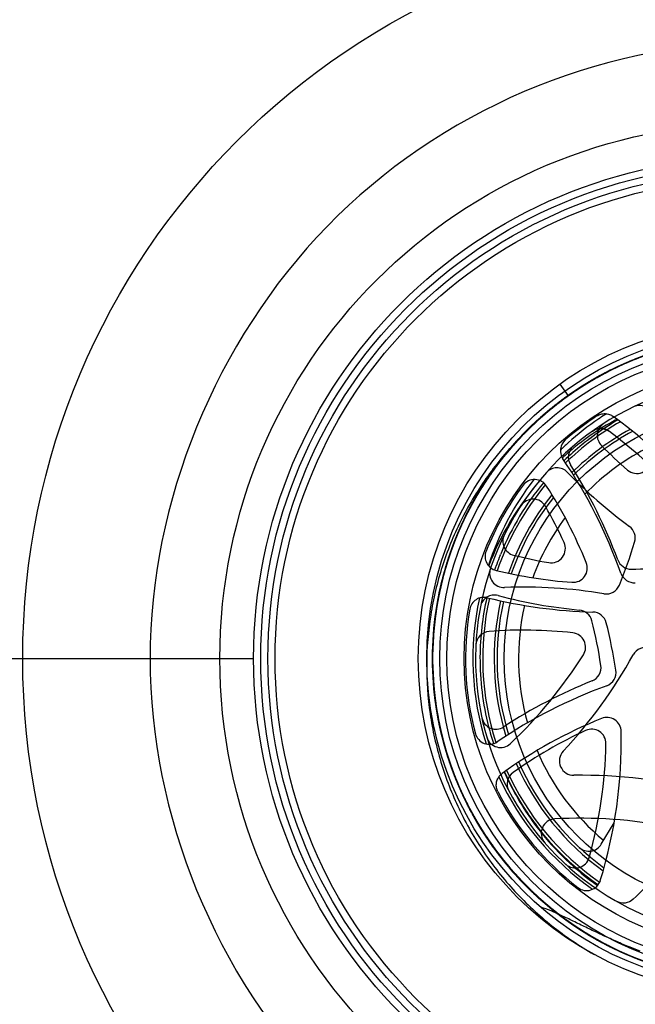
# Model space of a CAD drawing. Units: millimetres. Extents: x -270 to 1530, y 106 to 1006.
# Drawn here: x 1082 to 1125, y 532 to 600 of the extents above; entities that cross this region are included whole.
import ezdxf

# ---------------------------------------------------------------- set-up
doc = ezdxf.new("R2010")
doc.units = ezdxf.units.MM
doc.header["$LTSCALE"] = 47.498
doc.layers.get('0').update_dxf_attribs({"linetype": 'CONTINUOUS'})
for name, color, linetype in [('02___PRT_ALL_AXES', 7, 'CONTINUOUS'), ('6_ALL_SURFS', 7, 'CONTINUOUS'), ('7_ALL_FEATURES', 7, 'CONTINUOUS')]:
    doc.layers.add(name, color=color, linetype=linetype)

msp = doc.modelspace()

# ---------------------------------------------------------------- linework, layer by layer
at = {"color": 7, "linetype": 'Continuous'}
for p, q in [((819.692, 555.901), (1082.182, 555.901)), ((1082.182, 555.901), (1091.072, 555.901)), ((1091.072, 555.901), (1098.314, 555.901))]:
    msp.add_line(p, q, dxfattribs=at)
for centre, radius in [((1133.241, 555.901), 51.059), ((1133.305, 555.901), 37.356)]:
    msp.add_circle(centre, radius, dxfattribs=at)
for points, knots in [([(989.413, 965.324), (1022.357, 963.523), (1088.206, 959.231), (1186.716, 949.251), (1284.352, 933.218), (1363.683, 908.356), (1420.902, 875.032), (1457.597, 841.222), (1484.316, 799.067), (1501.201, 752.375), (1511.822, 703.993), (1519.859, 638.447), (1520.612, 588.884), (1520.612, 555.901)], [0, 0, 0, 0, 0.125112, 0.250217, 0.375283, 0.500153, 0.562618, 0.62502, 0.687414, 0.749881, 0.812394, 0.874928, 1, 1, 1, 1]), ([(989.413, 910.807), (1018.191, 909.246), (1075.72, 905.522), (1161.761, 896.945), (1247.164, 883.056), (1330.013, 858.031), (1391.57, 816.6), (1423.452, 768.091), (1438.677, 727.465), (1448.233, 685.25), (1455.466, 628.014), (1456.145, 584.712), (1456.143, 555.901)], [0, 0, 0, 0, 0.125189, 0.250372, 0.375517, 0.500479, 0.624759, 0.687197, 0.749714, 0.812274, 0.874852, 1, 1, 1, 1]), ([(989.415, 847.741), (1015.822, 846.768), (1068.609, 844.47), (1147.669, 839.586), (1226.254, 832.085), (1291.159, 820.701), (1340.581, 803.077), (1374.86, 783.425), (1403.352, 754.852), (1422.19, 718.553), (1433.309, 678.916), (1441.672, 624.604), (1442.424, 583.333), (1442.423, 555.901)], [0, 0, 0, 0, 0.124036, 0.248017, 0.371714, 0.494695, 0.55596, 0.617211, 0.678673, 0.742516, 0.806851, 0.871236, 1, 1, 1, 1]), ([(1366.263, 555.901), (1366.263, 579.205), (1366.168, 625.833), (1360.311, 695.432), (1339.087, 751.988), (1305.283, 785.506), (1274.099, 803.362), (1240.174, 815.355), (1193.311, 826.135), (1133.545, 833.396), (1061.539, 837.99), (1013.467, 839.963), (989.417, 840.813)], [0, 0, 0, 0, 0.122894, 0.245713, 0.368152, 0.430345, 0.493023, 0.556171, 0.619476, 0.746299, 0.873085, 1, 1, 1, 1]), ([(989.413, 801.547), (1009.346, 800.917), (1049.207, 799.461), (1108.94, 796.429), (1158.619, 791.385), (1197.663, 783.066), (1225.996, 773.221), (1252.01, 757.692), (1279.582, 727.457), (1295.465, 677.641), (1299.924, 616.987), (1299.967, 576.253), (1299.967, 555.901)], [0, 0, 0, 0, 0.124124, 0.248242, 0.372319, 0.434357, 0.496351, 0.558259, 0.620955, 0.746769, 0.873328, 1, 1, 1, 1]), ([(1259.446, 561.839), (1259.44, 578.752), (1259.277, 612.605), (1256.179, 663.015), (1244.129, 704.847), (1221.531, 730.989), (1199.148, 744.421), (1174.419, 752.576), (1140.37, 758.976), (1097.207, 762.625), (1045.355, 765.011), (1010.756, 766.087), (993.459, 766.647)], [0, 0, 0, 0, 0.123495, 0.2469, 0.369596, 0.431665, 0.494658, 0.557762, 0.620921, 0.74726, 0.873628, 1, 1, 1, 1]), ([(1175.778, 555.901), (1175.777, 566.771), (1166.552, 589.241), (1133.408, 603.635), (1100.176, 589.297), (1091.072, 566.772), (1091.072, 555.901)], [0, 0, 0, 0, 0.250207, 0.50001, 0.749757, 1, 1, 1, 1]), ([(1520.612, 555.901), (1520.612, 522.919), (1519.859, 473.355), (1511.822, 407.809), (1501.201, 359.428), (1484.316, 312.735), (1457.597, 270.581), (1420.902, 236.771), (1363.683, 203.447), (1284.352, 178.585), (1186.716, 162.551), (1088.206, 152.572), (1022.357, 148.279), (989.413, 146.478)], [0, 0, 0, 0, 0.125072, 0.187606, 0.250119, 0.312586, 0.37498, 0.437382, 0.499847, 0.624717, 0.749783, 0.874887, 1, 1, 1, 1]), ([(989.413, 310.256), (1009.346, 310.886), (1049.207, 312.341), (1108.94, 315.373), (1158.619, 320.417), (1197.663, 328.736), (1225.996, 338.581), (1252.01, 354.111), (1279.582, 384.345), (1295.465, 434.162), (1299.924, 494.815), (1299.967, 535.549), (1299.967, 555.901)], [0, 0, 0, 0, 0.124124, 0.248242, 0.372319, 0.434357, 0.496351, 0.558259, 0.620955, 0.746769, 0.873328, 1, 1, 1, 1]), ([(1456.143, 555.901), (1456.145, 527.09), (1455.466, 483.788), (1448.233, 426.552), (1438.677, 384.337), (1423.452, 343.711), (1391.57, 295.202), (1330.013, 253.771), (1247.164, 228.747), (1161.761, 214.857), (1075.72, 206.28), (1018.192, 202.556), (989.414, 200.996)], [0, 0, 0, 0, 0.125148, 0.187726, 0.250286, 0.312802, 0.375241, 0.499521, 0.624483, 0.749628, 0.874811, 1, 1, 1, 1]), ([(989.415, 264.062), (1015.822, 265.035), (1068.609, 267.333), (1147.669, 272.216), (1226.254, 279.718), (1291.159, 291.101), (1340.581, 308.726), (1374.86, 328.378), (1403.352, 356.95), (1422.19, 393.25), (1433.309, 432.886), (1441.672, 487.199), (1442.424, 528.469), (1442.423, 555.901)], [0, 0, 0, 0, 0.124036, 0.248017, 0.371714, 0.494695, 0.55596, 0.617211, 0.678673, 0.742516, 0.806851, 0.871236, 1, 1, 1, 1]), ([(1366.263, 555.901), (1366.263, 532.598), (1366.168, 485.969), (1360.311, 416.37), (1339.087, 359.814), (1305.284, 326.297), (1274.099, 308.441), (1240.175, 296.447), (1193.312, 285.668), (1133.546, 278.406), (1061.54, 273.812), (1013.468, 271.84), (989.418, 270.989)], [0, 0, 0, 0, 0.122894, 0.245713, 0.368152, 0.430345, 0.493023, 0.556171, 0.619476, 0.746299, 0.873085, 1, 1, 1, 1]), ([(1091.072, 555.901), (1091.072, 545.03), (1100.176, 522.506), (1133.408, 508.167), (1166.552, 522.561), (1175.777, 545.032), (1175.778, 555.901)], [0, 0, 0, 0, 0.250243, 0.49999, 0.749793, 1, 1, 1, 1]), ([(994.454, 345.187), (1011.715, 345.745), (1046.241, 346.824), (1097.982, 349.226), (1141.052, 352.906), (1175.014, 359.376), (1199.661, 367.61), (1221.919, 381.143), (1244.306, 407.361), (1256.21, 449.113), (1259.282, 499.421), (1259.44, 533.203), (1259.446, 550.08)], [0, 0, 0, 0, 0.126373, 0.252744, 0.379083, 0.442242, 0.505346, 0.568338, 0.630383, 0.753094, 0.876504, 1, 1, 1, 1])]:
    msp.add_open_spline(points, degree=3, knots=knots, dxfattribs=at)
at = {"layer": '02___PRT_ALL_AXES', "color": 7, "linetype": 'Continuous'}
for centre, radius, start, end in [((1133.305, 555.901), 20.2, 123.06171, 130.91872), ((1103.983, 546.131), 33, 32.17162, 53.91636), ((1120.729, 570.409), 1, 130.91854, 214.28266), ((1090.983, 550.131), 35, 19.56864, 34.28304), ((1117.926, 567.396), 1, 32.65204, 143.22222), ((1133.305, 555.901), 20.2, 143.22223, 158.22182), ((1090.983, 550.131), 33, 22.19429, 32.65204), ((1115.475, 563.025), 1, 158.22182, 256.42987), ((1122.983, 594.131), 33, 256.42987, 265.75096), ((1120.612, 562.219), 1, 265.75096, 22.19429), ((1124.904, 562.189), 1, 199.56862, 273.44098), ((1114.386, 559.173), 1, 76.18256, 170.18818), ((1122.983, 594.131), 35, 256.18256, 268.37661), ((1133.305, 555.901), 20.2, 170.18818, 195.04828), ((1121.964, 558.146), 1, 14.50423, 88.37661), ((1090.983, 550.131), 33, 8.6457, 14.50423), ((1122.62, 554.942), 1, 290.08623, 8.6457), ((1134.983, 521.131), 35, 110.08623, 124.17166), ((1122.977, 550.793), 1, 1.18543, 112.03754), ((1134.983, 521.131), 33, 112.03754, 125.82647), ((1114.763, 550.916), 1, 195.04828, 304.17166), ((1090.983, 550.131), 33, 342.87502, 1.18543), ((1133.305, 555.901), 20.2, 207.36179, 232.30483), ((1121.565, 540.709), 1, 232.30481, 342.87493)]:
    msp.add_arc(centre, radius, start, end, dxfattribs=at)
for points, knots in [([(1122.285, 572.83), (1122.369, 572.885), (1122.554, 572.97), (1122.857, 573.007), (1123.157, 572.954), (1123.338, 572.859), (1123.419, 572.8)], [0, 0, 0, 0, 0.250136, 0.500029, 0.749924, 1, 1, 1, 1]), ([(1115.365, 546.617), (1115.321, 546.701), (1115.258, 546.883), (1115.244, 547.17), (1115.31, 547.449), (1115.452, 547.699), (1115.591, 547.832), (1115.667, 547.887)], [0, 0, 0, 0, 0.200393, 0.400157, 0.599933, 0.799695, 1, 1, 1, 1])]:
    msp.add_open_spline(points, degree=3, knots=knots, dxfattribs=at)
at = {"layer": '6_ALL_SURFS', "color": 7, "linetype": 'Continuous'}
for radius in [22.9, 20.299, 17.5]:
    msp.add_circle((1133.305, 555.901), radius, dxfattribs=at)
msp.add_open_spline([(1125.305, 535.486), (1124.987, 535.605), (1124.359, 535.853), (1123.431, 536.249), (1122.52, 536.664), (1121.623, 537.09), (1120.747, 537.517), (1119.905, 537.924), (1119.119, 538.279), (1118.607, 538.475), (1118.364, 538.547)], degree=3, knots=[0, 0, 0, 0, 0.134029, 0.266804, 0.398786, 0.529833, 0.659314, 0.783748, 0.899673, 1, 1, 1, 1], dxfattribs=at)
at = {"layer": '7_ALL_FEATURES', "color": 6, "linetype": 'Continuous'}
msp.add_line((1119.692, 575.057), (1120.271, 574.242), dxfattribs=at)
at = {"layer": '7_ALL_FEATURES', "color": 7, "linetype": 'Continuous'}
for p, q in [((1121.961, 571.762), (1121.966, 571.765)), ((1119.901, 569.936), (1119.867, 569.906)), ((1115.525, 563.118), (1115.545, 563.167)), ((1115.058, 549.963), (1115.049, 549.993)), ((1115.814, 547.992), (1115.828, 547.96)), ((1115.834, 547.965), (1115.82, 547.996)), ((1115.828, 547.96), (1115.834, 547.947)), ((1115.841, 547.95), (1115.834, 547.965)), ((1116.07, 547.439), (1116.061, 547.457)), ((1117.928, 544.422), (1117.911, 544.445)), ((1117.958, 544.382), (1117.928, 544.422)), ((1122.584, 542.937), (1123.482, 544.428))]:
    msp.add_line(p, q, dxfattribs=at)
for radius in [35, 34.5]:
    msp.add_circle((1133.305, 555.901), radius, dxfattribs=at)
at = {"layer": '7_ALL_FEATURES', "color": 6, "linetype": 'Continuous'}
for centre, radius in [((1133.305, 555.901), 34), ((1133.305, 555.901), 33.5), ((1133.305, 555.901), 23.5), ((1133.304, 555.901), 22), ((1133.305, 555.901), 21.5)]:
    msp.add_circle(centre, radius, dxfattribs=at)
at = {"layer": '7_ALL_FEATURES', "color": 7, "linetype": 'Continuous'}
for centre, radius, start, end in [((1133.305, 555.901), 22.5, 42.53123, 137.46866), ((1133.304, 555.901), 19.5, 58.95762, 240), ((1133.305, 555.901), 19, 119.60026, 134.06235), ((1133.643, 556.141), 19.953, 124.226, 132.08701), ((1132.842, 555.576), 19.331, 118.67097, 127.24594), ((1133.246, 556.082), 19.011, 119.97125, 127.72053), ((1133.657, 556.117), 19.98, 123.97852, 124.22296), ((1133.664, 556.107), 19.992, 122.39815, 123.9784), ((1132.793, 555.659), 19.234, 118.26699, 118.66209), ((1133.305, 555.901), 18.2, 118.53922, 134.54042), ((1133.305, 555.901), 18, 118.28338, 134.68449), ((1133.321, 555.876), 19.218, 124.68599, 126.28851), ((1133.327, 555.868), 19.229, 123.2523, 124.68609), ((1133.32, 555.879), 19.215, 121.6412, 123.25241), ((1133.227, 556.108), 18.979, 128.27461, 128.67548), ((1133.281, 555.93), 19.151, 127.73249, 128.25812), ((1133.232, 556.101), 18.987, 127.96616, 128.27462), ((1133.236, 556.097), 18.993, 127.72342, 127.96616), ((1133.294, 555.914), 19.172, 127.10382, 127.73247), ((1133.307, 555.896), 19.194, 126.28864, 127.10379), ((1133.601, 556.19), 19.889, 132.09327, 134.22974), ((1133.305, 555.901), 19.189, 128.92872, 133.94717), ((1132.877, 555.533), 19.386, 127.2505, 130.79351), ((1133.219, 556.118), 18.966, 128.67547, 129.13851), ((1133.26, 555.957), 19.117, 128.60912, 128.9287), ((1133.269, 555.945), 19.132, 128.25815, 128.60912), ((1133.305, 555.901), 16.5, 116.25132, 135.96905), ((1132.893, 555.514), 19.411, 130.79299, 132.01205), ((1133.305, 555.901), 19, 140.29881, 161.19254), ((1133.305, 555.901), 19.189, 140.24317, 157.44178), ((1133.305, 555.901), 18.2, 141.08755, 160.89763), ((1133.305, 555.901), 18, 141.32396, 160.81843), ((1133.305, 555.901), 16.5, 143.40782, 160.00616), ((1133.306, 555.902), 19.189, 158.43711, 160.41384), ((1133.267, 555.917), 19.148, 157.90912, 158.43663), ((1133.245, 555.926), 19.123, 157.4418, 157.74922), ((1133.332, 555.892), 19.217, 160.41349, 161.19939), ((1133.305, 555.901), 19.685, 167.60912, 197.62821), ((1133.362, 555.895), 19.246, 167.22283, 179.64708), ((1133.305, 555.901), 19, 167.20525, 197.98136), ((1133.305, 555.901), 18.2, 167.21081, 197.30444), ((1133.305, 555.901), 18, 167.20038, 197.12223), ((1133.305, 555.901), 16.5, 167.0104, 195.80362), ((1133.382, 555.91), 19.266, 179.69443, 194.32511), ((1133.314, 555.904), 19.198, 194.35533, 197.93223), ((1133.305, 555.901), 16.5, 202.88277, 230.2405), ((1133.305, 555.901), 18.2, 203.76434, 234.42042), ((1133.305, 555.901), 18, 203.65679, 234.19681), ((1133.305, 555.901), 19.685, 204.78314, 234.87681), ((1133.305, 555.901), 19.2, 204.33788, 235.28326), ((1133.019, 555.771), 18.886, 204.48076, 206.11887), ((1133.405, 555.781), 19.238, 204.02982, 205.47353), ((1133.402, 555.949), 19.296, 204.48847, 212.479), ((1133.305, 555.901), 19, 204.22426, 235.24213), ((1133.403, 555.78), 19.236, 205.47354, 205.7637), ((1133.049, 555.786), 18.92, 206.17838, 206.80698), ((1133.398, 555.777), 19.23, 205.76366, 206.66989), ((1133.057, 555.79), 18.928, 206.80694, 206.98524), ((1133.063, 555.793), 18.935, 206.98527, 207.71651), ((1133.383, 555.77), 19.213, 206.66986, 207.64138), ((1133.068, 555.795), 18.941, 207.71649, 207.88404), ((1133.071, 555.797), 18.944, 207.88405, 208.6702), ((1133.408, 555.787), 19.244, 207.65277, 217.43926), ((1133.069, 555.796), 18.942, 208.67015, 209.25353), ((1133.001, 555.757), 18.864, 209.25291, 210.47453), ((1132.935, 555.719), 18.788, 210.4752, 210.69844), ((1132.834, 555.663), 18.672, 210.70888, 218.24168), ((1133.247, 555.859), 19.117, 212.30517, 212.79222), ((1133.272, 555.868), 19.143, 212.48499, 213.6902), ((1133.211, 555.836), 19.074, 212.792, 213.84037), ((1133.184, 555.809), 19.038, 213.68957, 215.49152), ((1133.141, 555.789), 18.99, 213.83997, 215.36125), ((1133.051, 555.725), 18.88, 215.36138, 216.68828), ((1133.097, 555.748), 18.931, 215.49244, 216.27975), ((1133.054, 555.716), 18.878, 216.27993, 216.67596), ((1132.99, 555.668), 18.797, 216.67532, 217.95972), ((1132.949, 555.649), 18.753, 216.92876, 217.96), ((1133.375, 555.764), 19.203, 217.44586, 217.90731), ((1133.489, 555.875), 19.362, 217.95648, 234.77927), ((1121.727, 543.453), 1, 227.07647, 328.95762)]:
    msp.add_arc(centre, radius, start, end, dxfattribs=at)
at = {"layer": '7_ALL_FEATURES', "color": 6, "linetype": 'Continuous'}
for centre, radius, start, end in [((1125.261, 572.561), 1, 358.75726, 115.77164), ((1133.304, 555.901), 19.5, 240, 58.95762), ((1123.308, 571.468), 1, 122.70727, 224.74988), ((1122.604, 571.053), 0.889, 52.23438, 56.84083), ((1103.983, 546.131), 32, 34.27199, 53.20336), ((1145.324, 593.292), 32, 224.74988, 229.22792), ((1125.079, 569.815), 1, 229.22792, 353.6701), ((1119.496, 568.213), 1, 44.15767, 138.27736), ((1145.324, 593.292), 35, 224.15767, 233.59551), ((1090.921, 550.621), 35, 20.34489, 32.49878), ((1117.822, 566.027), 1, 29.79963, 146.81402), ((1090.921, 550.621), 32, 24.71248, 29.79963), ((1123.958, 564.318), 1, 343.28562, 53.59551), ((1116.712, 564.083), 1, 153.74965, 255.79225), ((1119.082, 563.581), 1, 260.2703, 24.71248), ((1094.268, 573.233), 32, 337.58295, 343.28562), ((1124.321, 594.135), 32, 255.79225, 260.2703), ((1124.675, 563.137), 1, 200.34489, 270.65478), ((1115.79, 561.858), 1, 161.21662, 272.12007), ((1124.321, 594.135), 32, 270.65478, 279.80665), ((1117.121, 525.883), 35, 80.72194, 92.12007), ((1122.926, 561.412), 1, 260.72194, 337.58295), ((1115.125, 559.329), 1, 75.20005, 169.31974), ((1124.321, 594.135), 35, 255.20005, 264.63789), ((1120.957, 558.293), 1, 14.328, 84.63789), ((1090.921, 550.621), 32, 8.62533, 14.328), ((1114.826, 556.797), 1, 94.24619, 177.22275), ((1117.121, 525.883), 32, 83.76067, 94.24619), ((1120.491, 556.699), 1, 327.76679, 83.76067), ((1125.695, 555.673), 1, 73.94451, 150.80553), ((1094.268, 573.233), 32, 313.35999, 327.76679), ((1094.268, 573.233), 35, 317.15743, 330.80553), ((1121.57, 555.27), 1, 291.76432, 8.62533), ((1134.919, 521.836), 35, 111.76432, 123.16245), ((1115.226, 551.973), 1, 192.259, 303.16245), ((1115.552, 550.695), 1, 196.3456, 313.35999), ((1134.919, 521.836), 32, 114.80305, 125.28857), ((1121.914, 549.977), 1, 358.80917, 114.80305), ((1090.921, 550.621), 32, 344.40237, 358.80917), ((1120.664, 548.754), 1, 137.15743, 270.75866), ((1117.01, 547.14), 1, 125.28857, 208.26513), ((1121.141, 512.757), 35, 75.36066, 90.75866), ((1119.392, 543.707), 1, 93.23502, 221.23202), ((1121.141, 512.757), 32, 78.64737, 93.23502), ((1103.145, 562.651), 32, 312.60979, 321.02063), ((1120.779, 542.286), 1, 227.38798, 344.40237)]:
    msp.add_arc(centre, radius, start, end, dxfattribs=at)
at = {"layer": '7_ALL_FEATURES', "color": 7, "linetype": 'Continuous'}
for points, knots in [([(1133.305, 578.401), (1132.194, 578.402), (1129.967, 578.235), (1126.694, 577.496), (1123.561, 576.275), (1120.638, 574.598), (1117.99, 572.501), (1115.679, 570.022), (1113.763, 567.222), (1112.288, 564.169), (1111.289, 560.935), (1110.784, 557.594), (1110.783, 554.217), (1111.287, 550.875), (1112.284, 547.641), (1113.757, 544.589), (1115.671, 541.79), (1117.981, 539.311), (1120.629, 537.21), (1123.558, 535.528), (1126.7, 534.305), (1129.973, 533.565), (1132.199, 533.402), (1133.305, 533.404)], [0, 0, 0, 0, 0.047167, 0.094491, 0.142024, 0.189454, 0.237151, 0.284973, 0.332884, 0.380747, 0.428477, 0.476109, 0.523755, 0.571433, 0.619142, 0.666959, 0.714855, 0.762658, 0.810356, 0.857936, 0.905583, 0.953044, 1, 1, 1, 1]), ([(1133.305, 578.401), (1132.196, 578.402), (1129.966, 578.236), (1126.689, 577.495), (1123.549, 576.27), (1120.623, 574.588), (1117.975, 572.487), (1115.667, 570.006), (1113.754, 567.206), (1112.282, 564.154), (1111.285, 560.918), (1110.782, 557.575), (1110.784, 554.2), (1111.29, 550.86), (1112.29, 547.627), (1113.765, 544.578), (1115.678, 541.782), (1117.988, 539.304), (1120.638, 537.204), (1123.567, 535.524), (1126.704, 534.304), (1129.974, 533.565), (1132.199, 533.402), (1133.305, 533.404)], [0, 0, 0, 0, 0.047102, 0.094592, 0.142228, 0.189724, 0.23743, 0.285289, 0.333142, 0.380925, 0.428706, 0.47645, 0.523994, 0.571576, 0.619396, 0.667197, 0.714941, 0.762773, 0.810569, 0.858056, 0.905668, 0.953018, 1, 1, 1, 1]), ([(1133.305, 533.402), (1132.192, 533.401), (1129.957, 533.568), (1126.676, 534.312), (1123.53, 535.54), (1120.598, 537.232), (1117.945, 539.342), (1115.64, 541.829), (1113.734, 544.63), (1112.269, 547.677), (1111.284, 550.9), (1110.783, 554.223), (1110.783, 557.58), (1111.284, 560.902), (1112.27, 564.125), (1113.735, 567.172), (1115.64, 569.973), (1117.945, 572.461), (1120.598, 574.571), (1123.53, 576.262), (1126.676, 577.49), (1129.958, 578.234), (1132.192, 578.402), (1133.305, 578.402)], [0, 0, 0, 0, 0.047273, 0.094771, 0.142428, 0.190203, 0.238038, 0.285884, 0.333711, 0.381431, 0.428966, 0.476342, 0.523656, 0.571034, 0.618571, 0.666293, 0.714122, 0.761969, 0.809803, 0.857575, 0.90523, 0.952726, 1, 1, 1, 1]), ([(1133.305, 533.402), (1132.192, 533.401), (1129.957, 533.568), (1126.676, 534.312), (1123.53, 535.54), (1120.598, 537.232), (1117.945, 539.342), (1115.64, 541.829), (1113.734, 544.63), (1112.269, 547.677), (1111.283, 550.9), (1110.783, 554.223), (1110.783, 557.58), (1111.283, 560.902), (1112.269, 564.125), (1113.735, 567.172), (1115.64, 569.974), (1117.945, 572.461), (1120.598, 574.571), (1123.53, 576.262), (1126.676, 577.49), (1129.958, 578.234), (1132.192, 578.402), (1133.305, 578.402)], [0, 0, 0, 0, 0.047274, 0.094771, 0.142429, 0.190204, 0.238038, 0.285885, 0.333712, 0.381431, 0.428966, 0.476342, 0.523657, 0.571034, 0.618571, 0.666293, 0.714122, 0.761969, 0.809803, 0.857575, 0.90523, 0.952726, 1, 1, 1, 1]), ([(1133.305, 578.401), (1132.195, 578.401), (1129.965, 578.235), (1126.69, 577.494), (1123.552, 576.271), (1120.626, 574.59), (1117.977, 572.489), (1115.667, 570.008), (1113.752, 567.205), (1112.28, 564.151), (1111.285, 560.916), (1110.783, 557.573), (1110.785, 554.196), (1111.292, 550.855), (1112.291, 547.622), (1113.768, 544.57), (1115.686, 541.772), (1117.998, 539.294), (1120.651, 537.196), (1123.582, 535.517), (1126.72, 534.299), (1129.985, 533.563), (1132.204, 533.404), (1133.305, 533.409)], [0, 0, 0, 0, 0.047141, 0.094576, 0.142154, 0.189679, 0.23739, 0.285236, 0.333182, 0.38103, 0.428733, 0.476418, 0.524088, 0.57169, 0.619404, 0.667313, 0.715188, 0.762961, 0.810763, 0.858317, 0.905925, 0.95324, 1, 1, 1, 1]), ([(1133.305, 578.399), (1132.2, 578.401), (1129.976, 578.237), (1126.706, 577.499), (1123.569, 576.279), (1120.642, 574.601), (1117.991, 572.502), (1115.679, 570.022), (1113.763, 567.222), (1112.289, 564.172), (1111.29, 560.941), (1110.784, 557.602), (1110.782, 554.227), (1111.284, 550.887), (1112.28, 547.652), (1113.753, 544.596), (1115.667, 541.796), (1117.975, 539.315), (1120.621, 537.215), (1123.546, 535.534), (1126.683, 534.31), (1129.961, 533.567), (1132.193, 533.401), (1133.305, 533.402)], [0, 0, 0, 0, 0.046949, 0.094313, 0.141878, 0.189416, 0.237113, 0.284974, 0.332903, 0.380701, 0.428373, 0.476022, 0.523632, 0.571217, 0.618945, 0.666896, 0.714778, 0.762505, 0.810286, 0.85773, 0.90531, 0.952788, 1, 1, 1, 1]), ([(1133.305, 533.407), (1132.206, 533.404), (1129.991, 533.563), (1126.732, 534.296), (1123.596, 535.51), (1120.667, 537.185), (1118.014, 539.28), (1115.698, 541.756), (1113.777, 544.554), (1112.299, 547.604), (1111.296, 550.836), (1110.786, 554.177), (1110.781, 557.556), (1111.281, 560.898), (1112.273, 564.133), (1113.743, 567.188), (1115.654, 569.991), (1117.961, 572.474), (1120.607, 574.577), (1123.534, 576.262), (1126.677, 577.491), (1129.959, 578.235), (1132.194, 578.401), (1133.305, 578.4)], [0, 0, 0, 0, 0.046684, 0.093902, 0.141431, 0.188995, 0.236686, 0.284539, 0.332477, 0.380305, 0.428004, 0.475667, 0.523355, 0.571003, 0.6187, 0.66656, 0.71447, 0.762267, 0.809989, 0.857528, 0.905226, 0.9528, 1, 1, 1, 1]), ([(1133.305, 578.399), (1132.199, 578.4), (1129.971, 578.236), (1126.697, 577.496), (1123.556, 576.273), (1120.628, 574.592), (1117.978, 572.49), (1115.667, 570.009), (1113.754, 567.208), (1112.282, 564.155), (1111.286, 560.92), (1110.783, 557.577), (1110.785, 554.199), (1111.291, 550.86), (1112.289, 547.627), (1113.764, 544.577), (1115.679, 541.781), (1117.989, 539.303), (1120.64, 537.203), (1123.569, 535.523), (1126.706, 534.303), (1129.976, 533.565), (1132.2, 533.402), (1133.305, 533.405)], [0, 0, 0, 0, 0.046984, 0.094462, 0.142091, 0.189659, 0.237372, 0.285242, 0.333135, 0.380911, 0.42867, 0.476405, 0.52401, 0.571605, 0.619369, 0.667211, 0.714995, 0.762785, 0.810589, 0.858095, 0.905716, 0.953052, 1, 1, 1, 1]), ([(1133.305, 533.407), (1132.203, 533.403), (1129.987, 533.563), (1126.726, 534.298), (1123.594, 535.512), (1120.665, 537.186), (1118.012, 539.282), (1115.696, 541.759), (1113.777, 544.555), (1112.297, 547.607), (1111.294, 550.842), (1110.786, 554.185), (1110.782, 557.564), (1111.283, 560.909), (1112.278, 564.145), (1113.749, 567.198), (1115.66, 569.999), (1117.968, 572.481), (1120.618, 574.585), (1123.548, 576.269), (1126.691, 577.495), (1129.968, 578.236), (1132.198, 578.4), (1133.305, 578.398)], [0, 0, 0, 0, 0.046804, 0.093981, 0.141492, 0.188964, 0.236757, 0.284609, 0.332457, 0.380325, 0.428138, 0.475792, 0.523433, 0.571161, 0.618919, 0.666731, 0.714585, 0.762428, 0.810173, 0.857773, 0.90546, 0.952969, 1, 1, 1, 1]), ([(1133.305, 533.4), (1132.195, 533.4), (1129.963, 533.567), (1126.684, 534.309), (1123.544, 535.535), (1120.618, 537.218), (1117.971, 539.319), (1115.662, 541.801), (1113.749, 544.603), (1112.279, 547.656), (1111.284, 550.889), (1110.782, 554.23), (1110.785, 557.605), (1111.291, 560.942), (1112.289, 564.173), (1113.764, 567.225), (1115.68, 570.024), (1117.992, 572.502), (1120.641, 574.6), (1123.569, 576.279), (1126.705, 577.499), (1129.976, 578.237), (1132.199, 578.4), (1133.305, 578.397)], [0, 0, 0, 0, 0.047143, 0.094671, 0.142302, 0.189828, 0.237511, 0.285351, 0.333273, 0.381089, 0.428777, 0.476434, 0.524057, 0.571621, 0.6193, 0.667187, 0.715062, 0.762849, 0.810613, 0.858086, 0.905695, 0.953044, 1, 1, 1, 1]), ([(1133.305, 578.395), (1132.204, 578.399), (1129.989, 578.239), (1126.73, 577.506), (1123.599, 576.293), (1120.671, 574.621), (1118.019, 572.527), (1115.703, 570.052), (1113.781, 567.254), (1112.301, 564.203), (1111.297, 560.971), (1110.787, 557.631), (1110.78, 554.253), (1111.279, 550.911), (1112.271, 547.676), (1113.739, 544.621), (1115.649, 541.818), (1117.955, 539.334), (1120.601, 537.229), (1123.529, 535.542), (1126.674, 534.312), (1129.958, 533.568), (1132.193, 533.401), (1133.305, 533.401)], [0, 0, 0, 0, 0.046768, 0.093935, 0.141407, 0.188876, 0.236622, 0.284422, 0.332346, 0.38025, 0.427955, 0.475577, 0.523248, 0.57091, 0.618603, 0.666449, 0.714361, 0.762162, 0.809872, 0.85745, 0.905184, 0.952777, 1, 1, 1, 1]), ([(1133.305, 578.395), (1132.204, 578.399), (1129.986, 578.239), (1126.724, 577.504), (1123.589, 576.288), (1120.659, 574.612), (1118.006, 572.515), (1115.691, 570.037), (1113.77, 567.237), (1112.293, 564.184), (1111.293, 560.952), (1110.785, 557.612), (1110.782, 554.234), (1111.284, 550.892), (1112.278, 547.658), (1113.749, 544.603), (1115.663, 541.8), (1117.973, 539.317), (1120.622, 537.215), (1123.551, 535.532), (1126.694, 534.307), (1129.97, 533.566), (1132.199, 533.403), (1133.305, 533.406)], [0, 0, 0, 0, 0.046767, 0.094028, 0.141559, 0.18911, 0.236849, 0.284682, 0.332656, 0.380569, 0.428206, 0.475832, 0.523561, 0.571174, 0.618842, 0.666744, 0.714692, 0.762503, 0.810247, 0.857812, 0.905505, 0.953013, 1, 1, 1, 1]), ([(1133.305, 578.394), (1132.208, 578.399), (1129.994, 578.24), (1126.733, 577.507), (1123.593, 576.29), (1120.661, 574.613), (1118.006, 572.515), (1115.691, 570.037), (1113.772, 567.239), (1112.295, 564.189), (1111.294, 560.958), (1110.785, 557.615), (1110.782, 554.236), (1111.283, 550.895), (1112.277, 547.66), (1113.748, 544.605), (1115.659, 541.805), (1117.965, 539.324), (1120.611, 537.222), (1123.538, 535.538), (1126.678, 534.312), (1129.958, 533.568), (1132.193, 533.401), (1133.305, 533.402)], [0, 0, 0, 0, 0.046588, 0.093888, 0.141496, 0.189115, 0.236813, 0.284714, 0.332658, 0.380404, 0.428118, 0.475844, 0.523503, 0.571111, 0.618849, 0.666735, 0.714568, 0.762322, 0.810098, 0.857601, 0.905236, 0.952759, 1, 1, 1, 1]), ([(1133.305, 533.409), (1132.207, 533.405), (1129.991, 533.562), (1126.732, 534.296), (1123.596, 535.511), (1120.666, 537.184), (1118.014, 539.28), (1115.7, 541.754), (1113.779, 544.551), (1112.298, 547.606), (1111.293, 550.845), (1110.785, 554.194), (1110.783, 557.579), (1111.286, 560.927), (1112.287, 564.167), (1113.763, 567.223), (1115.679, 570.022), (1117.988, 572.498), (1120.638, 574.599), (1123.569, 576.279), (1126.71, 577.5), (1129.979, 578.238), (1132.201, 578.399), (1133.305, 578.395)], [0, 0, 0, 0, 0.046659, 0.093928, 0.141438, 0.189, 0.236707, 0.284493, 0.332397, 0.380317, 0.428151, 0.475924, 0.523663, 0.571408, 0.619239, 0.667162, 0.715037, 0.762783, 0.810496, 0.858133, 0.905767, 0.953124, 1, 1, 1, 1]), ([(1133.305, 533.4), (1132.192, 533.4), (1129.958, 533.568), (1126.676, 534.312), (1123.53, 535.54), (1120.598, 537.232), (1117.945, 539.342), (1115.64, 541.829), (1113.735, 544.63), (1112.269, 547.677), (1111.284, 550.9), (1110.784, 554.223), (1110.784, 557.58), (1111.284, 560.902), (1112.27, 564.125), (1113.735, 567.172), (1115.64, 569.973), (1117.945, 572.461), (1120.598, 574.57), (1123.53, 576.262), (1126.676, 577.49), (1129.958, 578.234), (1132.192, 578.402), (1133.305, 578.402)], [0, 0, 0, 0, 0.047275, 0.094773, 0.14243, 0.190205, 0.238039, 0.285886, 0.333713, 0.381432, 0.428967, 0.476343, 0.523657, 0.571035, 0.618572, 0.666294, 0.714122, 0.761969, 0.809803, 0.857575, 0.90523, 0.952726, 1, 1, 1, 1]), ([(1133.305, 578.4), (1132.199, 578.401), (1129.973, 578.237), (1126.7, 577.498), (1123.559, 576.274), (1120.632, 574.594), (1117.984, 572.494), (1115.674, 570.016), (1113.76, 567.218), (1112.287, 564.169), (1111.289, 560.938), (1110.784, 557.598), (1110.783, 554.222), (1111.286, 550.883), (1112.281, 547.651), (1113.751, 544.599), (1115.662, 541.801), (1117.967, 539.322), (1120.613, 537.221), (1123.539, 535.538), (1126.679, 534.311), (1129.96, 533.568), (1132.193, 533.401), (1133.305, 533.401)], [0, 0, 0, 0, 0.046959, 0.094407, 0.142066, 0.189598, 0.237252, 0.285089, 0.332966, 0.380726, 0.428407, 0.47608, 0.523699, 0.571283, 0.618997, 0.666833, 0.714632, 0.762379, 0.810122, 0.857609, 0.905269, 0.952776, 1, 1, 1, 1]), ([(1133.305, 533.4), (1132.195, 533.4), (1129.967, 533.568), (1126.694, 534.307), (1123.56, 535.528), (1120.635, 537.206), (1117.987, 539.304), (1115.676, 541.783), (1113.761, 544.582), (1112.287, 547.634), (1111.289, 550.868), (1110.784, 554.209), (1110.783, 557.586), (1111.287, 560.928), (1112.284, 564.16), (1113.756, 567.212), (1115.67, 570.011), (1117.98, 572.491), (1120.629, 574.592), (1123.557, 576.274), (1126.699, 577.497), (1129.972, 578.237), (1132.199, 578.4), (1133.305, 578.398)], [0, 0, 0, 0, 0.047155, 0.094508, 0.142028, 0.189501, 0.237221, 0.285029, 0.332904, 0.380756, 0.428484, 0.476119, 0.523769, 0.571435, 0.619133, 0.666948, 0.714835, 0.76264, 0.810355, 0.857935, 0.905568, 0.953033, 1, 1, 1, 1]), ([(1133.305, 533.401), (1132.194, 533.401), (1129.962, 533.568), (1126.684, 534.31), (1123.545, 535.535), (1120.619, 537.217), (1117.97, 539.319), (1115.664, 541.799), (1113.753, 544.597), (1112.282, 547.646), (1111.286, 550.88), (1110.783, 554.219), (1110.784, 557.594), (1111.289, 560.935), (1112.287, 564.169), (1113.761, 567.219), (1115.675, 570.016), (1117.984, 572.495), (1120.634, 574.595), (1123.562, 576.276), (1126.701, 577.498), (1129.973, 578.237), (1132.199, 578.4), (1133.305, 578.398)], [0, 0, 0, 0, 0.047185, 0.094672, 0.142284, 0.189768, 0.237538, 0.28539, 0.333114, 0.380904, 0.428684, 0.476289, 0.523853, 0.571504, 0.619284, 0.667092, 0.714896, 0.762719, 0.810478, 0.857977, 0.90563, 0.953015, 1, 1, 1, 1]), ([(1133.305, 578.396), (1132.202, 578.399), (1129.981, 578.238), (1126.712, 577.501), (1123.572, 576.28), (1120.642, 574.601), (1117.99, 572.501), (1115.678, 570.022), (1113.763, 567.223), (1112.289, 564.172), (1111.29, 560.937), (1110.784, 557.595), (1110.784, 554.217), (1111.287, 550.875), (1112.284, 547.64), (1113.758, 544.587), (1115.672, 541.79), (1117.981, 539.31), (1120.63, 537.21), (1123.558, 535.529), (1126.697, 534.306), (1129.97, 533.566), (1132.197, 533.402), (1133.305, 533.404)], [0, 0, 0, 0, 0.046831, 0.094223, 0.141834, 0.189411, 0.237134, 0.285013, 0.332882, 0.380659, 0.428432, 0.476147, 0.523749, 0.571382, 0.619167, 0.667034, 0.714842, 0.762623, 0.810418, 0.857923, 0.905551, 0.952951, 1, 1, 1, 1]), ([(1133.305, 533.405), (1132.202, 533.402), (1129.981, 533.564), (1126.712, 534.301), (1123.572, 535.522), (1120.641, 537.202), (1117.987, 539.304), (1115.676, 541.784), (1113.761, 544.582), (1112.289, 547.631), (1111.289, 550.863), (1110.784, 554.207), (1110.783, 557.589), (1111.289, 560.936), (1112.29, 564.176), (1113.767, 567.231), (1115.684, 570.028), (1117.994, 572.504), (1120.644, 574.602), (1123.575, 576.282), (1126.718, 577.502), (1129.985, 578.239), (1132.205, 578.398), (1133.305, 578.393)], [0, 0, 0, 0, 0.046866, 0.09419, 0.141836, 0.189435, 0.237187, 0.28514, 0.332904, 0.380657, 0.428441, 0.476094, 0.523782, 0.57155, 0.619388, 0.667287, 0.715157, 0.762907, 0.810599, 0.858198, 0.905892, 0.953278, 1, 1, 1, 1]), ([(1120.271, 574.242), (1121.217, 574.914), (1123.21, 576.111), (1126.441, 577.424), (1129.831, 578.222), (1132.15, 578.403), (1133.305, 578.403)], [0, 0, 0, 0, 0.250595, 0.499935, 0.750493, 1, 1, 1, 1]), ([(1133.305, 578.401), (1132.15, 578.402), (1129.831, 578.221), (1126.441, 577.423), (1123.21, 576.111), (1121.217, 574.913), (1120.271, 574.242)], [0, 0, 0, 0, 0.249492, 0.500063, 0.749413, 1, 1, 1, 1]), ([(1123.093, 571.797), (1123.016, 571.848), (1122.84, 571.927), (1122.552, 571.968), (1122.262, 571.927), (1122.086, 571.848), (1122.01, 571.797)], [0, 0, 0, 0, 0.241187, 0.499822, 0.758034, 1, 1, 1, 1]), ([(1116.724, 571.111), (1115.947, 570.264), (1114.52, 568.443), (1112.82, 565.417), (1111.601, 562.163), (1110.896, 558.754), (1110.729, 555.274), (1111.096, 551.805), (1111.983, 548.436), (1113.386, 545.247), (1115.272, 542.312), (1117.581, 539.695), (1120.259, 537.461), (1123.248, 535.672), (1126.475, 534.372), (1129.853, 533.581), (1132.158, 533.402), (1133.305, 533.401)], [0, 0, 0, 0, 0.066313, 0.132882, 0.199568, 0.266019, 0.332947, 0.399854, 0.466506, 0.533202, 0.600075, 0.667024, 0.733843, 0.800501, 0.867228, 0.933811, 1, 1, 1, 1])]:
    msp.add_open_spline(points, degree=3, knots=knots, dxfattribs=at)
at = {"layer": '7_ALL_FEATURES', "color": 6, "linetype": 'Continuous'}
for points in [[(1123.15, 571.755), (1122.813, 572.017), (1122.301, 572.021), (1121.961, 571.762)], [(1120.634, 570.723), (1120.259, 570.417), (1120.171, 569.828), (1120.44, 569.426)], [(1124.809, 539.099), (1124.501, 538.807), (1124.001, 538.75), (1123.636, 538.967)]]:
    msp.add_open_spline(points, degree=3, dxfattribs=at)
at = {"layer": '7_ALL_FEATURES', "color": 7, "linetype": 'Continuous'}
for points in [[(1121.963, 571.764), (1122.284, 572.006), (1122.756, 572.016), (1123.091, 571.797)], [(1114.708, 562.379), (1115.41, 564.538), (1116.506, 566.604), (1117.899, 568.396)], [(1118.306, 568.321), (1116.777, 566.58), (1115.546, 564.531), (1114.722, 562.365)]]:
    msp.add_open_spline(points, degree=3, dxfattribs=at)
at = {"layer": '7_ALL_FEATURES', "color": 6, "linetype": 'Continuous'}
msp.add_open_spline([(1116.724, 571.111), (1115.929, 570.285), (1114.463, 568.511), (1112.694, 565.545), (1111.389, 562.334), (1110.591, 558.957), (1110.305, 555.497), (1110.542, 552.032), (1111.308, 548.63), (1112.576, 545.373), (1114.314, 542.334), (1116.5, 539.586), (1119.093, 537.179), (1121.053, 535.846), (1122.082, 535.254)], degree=3, knots=[0, 0, 0, 0, 0.082391, 0.164736, 0.247461, 0.33061, 0.41332, 0.496169, 0.57942, 0.663137, 0.746516, 0.830259, 0.914648, 1, 1, 1, 1], dxfattribs=at)

doc.saveas('drawing.dxf')
